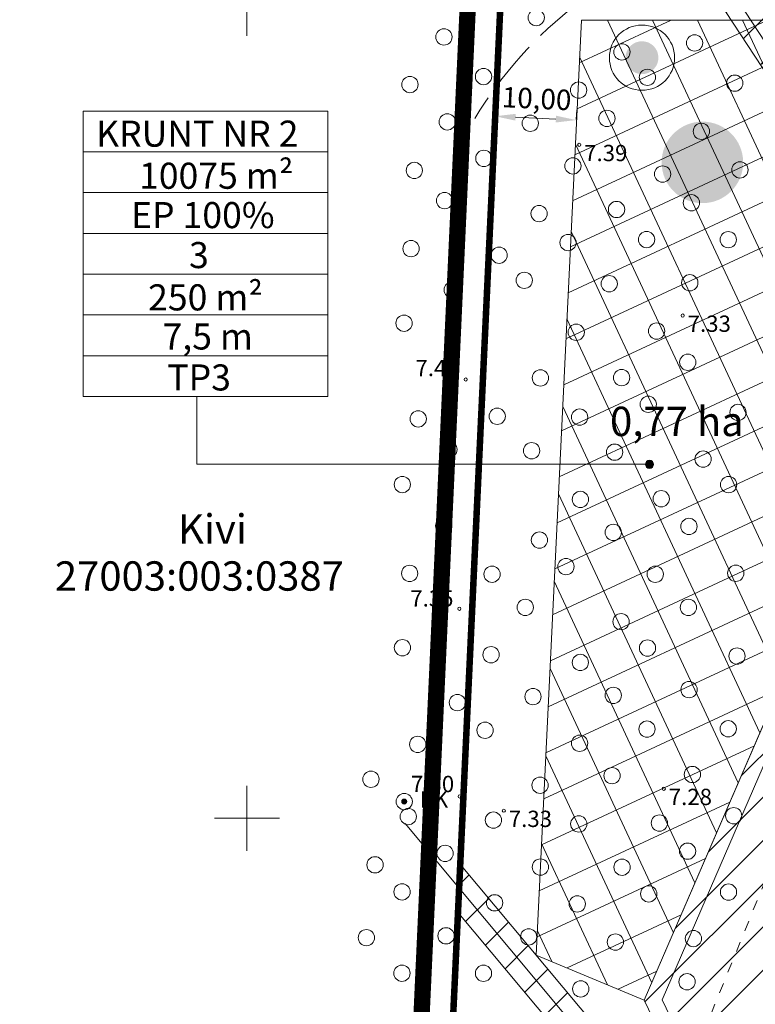
# Model space of a CAD drawing. Extents: x 415879 to 416887, y 6456726 to 6458847.
# Drawn here: x 416172 to 416262, y 6458177 to 6458298 of the extents above; entities that cross this region are included whole.
import ezdxf
from ezdxf.enums import TextEntityAlignment as Align

# ---------------------------------------------------------------- set-up
doc = ezdxf.new("R2010")
doc.units = 0
doc.header["$MEASUREMENT"] = 0
for name, pattern in [('ACAD_ISO04W100', [30, 24, -3, 0, -3]), ('DASHED', [19.049999999999997, 12.7, -6.35]), ('ISOPOOL', [8, 6, -2]), ('KATASTRIPIIR', [0.02, 0.01, 0.01]), ('SIHT', [4, 1.25, -1.5, 1.25])]:
    doc.linetypes.add(name, pattern=pattern)
doc.layers.get('0').update_dxf_attribs({"lineweight": 13})
for name, color, linetype, lineweight in [('1-EHITUSÕIGUS', 250, 'Continuous', 13), ('1-HOONE UUS', 251, 'Continuous', 13), ('1-HOONESTATAV ALA', 252, 'Continuous', 13), ('1-KITSENDUS TRASS', 64, 'Continuous', 13), ('1-liiklus', 250, 'Continuous', 13), ('1-mp kaabel', 1, 'Continuous', 13), ('1-PIIR UUS', 250, 'DASHED', 13), ('1-PLAN ALA', 195, 'ACAD_ISO04W100', 13), ('1-trassvesi', 5, 'VEETRASS', 13), ('HALJASTUS', 253, 'Continuous', 13), ('horisontaal', 252, 'Continuous', 13), ('korgus', 8, 'Continuous', 13), ('piir', 250, 'Continuous', 13), ('PINDALA', 7, 'Continuous', 13), ('vkaev', 5, 'Continuous', 13), ('vork', 250, 'Continuous', 13)]:
    doc.layers.add(name, color=color, linetype=linetype, lineweight=lineweight)
doc.styles.add('ARIAL', font='ARIAL.TTF')
doc.styles.add('ITALIC', font='italic.shx')
doc.styles.add('romanc', font='romanc.shx')
doc.styles.add('romans', font='romans.shx')
doc.linetypes.add('MP_KBL', pattern='A,8,-2,[138,mkm.shx,S=1,R=0,X=0,Y=0],6,[138,mkm.shx,S=1,R=180,X=0,Y=0],-2', length=18)
doc.linetypes.add('VEETRASS', pattern='A,10,-1.5,["V",romanc,S=1.6,R=0,X=-0.8,Y=-0.8],-1.5', length=13)

# ---------------------------------------------------------------- blocks, each defined once
blk = doc.blocks.new('mets')
blk.add_circle((0, 0), 1)
blk = doc.blocks.new('prkaev')
at = {"color": 0, "linetype": 'Continuous', "const_width": 0.3, "flags": 128}
blk.add_lwpolyline([(-0.1499999999998636, 0, 1), (0.1500000000000909, 0, 1)], format="xyb", close=True, dxfattribs=at)
at = {"color": 0, "linetype": 'Continuous'}
for radius in [1, 0.3]:
    blk.add_circle((0, 0), radius, dxfattribs=at)
at = {"color": 0, "linetype": 'Continuous', "style": 'romans'}
blk.add_text(' PK', height=1.9999998, dxfattribs=at).set_placement((3.323479884873905, 5.750798720782768e-06), align=Align.MIDDLE)
blk = doc.blocks.new('VKORIS')
at = {"linetype": 'Continuous'}
for p, q in [((-1.423576730799099e-13, 4.000355117866842), (-1.423576730799099e-13, -4.000355117867127)), ((-4.000355117866984, 0), (4.000355117866984, 0))]:
    blk.add_line(p, q, dxfattribs=at)

msp = doc.modelspace()

# ---------------------------------------------------------------- hatches: boundary and pattern name
at = {"layer": '1-EHITUSÕIGUS', "ltscale": 2}
h = msp.add_hatch(color=256, dxfattribs=at)
edge = h.paths.add_edge_path()
edge.add_arc((416249.3625518503, 6458243.430024818), 0.5, 0, 360)
at = {"layer": '1-HOONE UUS'}
h = msp.add_hatch(color=256, dxfattribs=at)
edge = h.paths.add_edge_path()
edge.add_arc((416255.8494023867, 6458280.460583239), 5, 0, 360)
at = {"layer": '1-HOONESTATAV ALA', "ltscale": 2}
h = msp.add_hatch(dxfattribs=at)
h.set_pattern_fill('ANSI37', color=256, scale=40, angle=70, style=0)
h.set_pattern_definition([(115, (0, 0), (-4.531538935183249, -2.113091308703496), []), (205, (0, 0), (2.113091308703496, -4.531538935183249), [])])
h.paths.add_polyline_path([(416241.0045307856, 6458297.92487503), (416280.8802767929, 6458297.92487503), (416280.8802767929, 6458281.826382295), (416280.8802767929, 6458252.006883653), (416248.7250266886, 6458177.713143935), (416235.4673752094, 6458183.217489678)])
at = {"layer": '1-KITSENDUS TRASS'}
h = msp.add_hatch(dxfattribs=at)
h.set_pattern_fill('ANSI31', color=256, scale=30, style=0)
h.set_pattern_definition([(45, (0, 0), (-2.651650429449553, 2.651650429449553), [])])
edge = h.paths.add_edge_path()
edge.add_line((416251.4101379341, 6458172.092357527), (416249.1887947721, 6458166.791258003))
edge.add_line((416249.1887947721, 6458166.791258003), (416226.26839388, 6458194.229804972))
edge.add_line((416226.26839388, 6458194.229804972), (416225.9964491634, 6458188.315991884))
edge.add_line((416225.9964491634, 6458188.315991884), (416247.2616956696, 6458162.858868868))
edge.add_line((416247.2616956696, 6458162.858868868), (416247.5144899744, 6458162.79563206))
edge.add_line((416247.5144899744, 6458162.79563206), (416242.0845849534, 6458149.837496003))
edge.add_line((416242.0845849534, 6458149.837496003), (416238.2710292659, 6458148.470524915))
edge.add_line((416238.2710292659, 6458148.470524915), (416214.3583906428, 6458143.039017021))
edge.add_line((416214.3583906428, 6458143.039017021), (416197.0563322334, 6458136.70435075))
edge.add_line((416197.0563322334, 6458136.70435075), (416186.5411903242, 6458133.840711314))
edge.add_line((416186.5411903242, 6458133.840711314), (416175.958897819, 6458131.639916877))
edge.add_line((416175.958897819, 6458131.639916877), (416163.8426230403, 6458130.687602662))
edge.add_line((416163.8426230403, 6458130.687602662), (416155.9314176795, 6458129.114149492))
edge.add_line((416155.9314176795, 6458129.114149492), (416147.5011873954, 6458125.214854175))
edge.add_line((416147.5011873954, 6458125.214854175), (416138.7628657293, 6458123.125610509))
edge.add_line((416138.7628657293, 6458123.125610509), (416131.0031859612, 6458122.616602011))
edge.add_line((416131.0031859612, 6458122.616602011), (416130.7899476695, 6458124.80750656))
edge.add_arc((416129.0955477415, 6458124.973831372), 1.702543702524683, 354.3937219617719, 466.7243278847439)
edge.add_line((416128.6056115297, 6458126.604358148), (416127.4174667611, 6458126.488717346))
edge.add_arc((416127.7483566543, 6458124.409846196), 2.105039994374626, 99.04379419709146, 195.4201765054326)
edge.add_line((416125.7190942477, 6458123.850125316), (416125.4341712287, 6458123.622902563))
edge.add_line((416125.4341712287, 6458123.622902563), (416126.7462441883, 6458118.328764579))
edge.add_line((416126.7462441883, 6458118.328764579), (416139.3631342707, 6458119.156389491))
edge.add_line((416139.3631342707, 6458119.156389491), (416148.8188126046, 6458121.417145826))
edge.add_line((416148.8188126046, 6458121.417145826), (416157.1785823205, 6458125.283850508))
edge.add_line((416157.1785823205, 6458125.283850508), (416164.3913769598, 6458126.718397338))
edge.add_line((416164.3913769598, 6458126.718397338), (416176.525102181, 6458127.672083124))
edge.add_line((416176.525102181, 6458127.672083124), (416187.4748096758, 6458129.949288685))
edge.add_line((416187.4748096758, 6458129.949288685), (416198.2716677666, 6458132.889649251))
edge.add_line((416198.2716677666, 6458132.889649251), (416215.4936093573, 6458139.19498298))
edge.add_line((416215.4936093573, 6458139.19498298), (416239.3929707342, 6458144.623475086))
edge.add_line((416239.3929707342, 6458144.623475086), (416239.9893014559, 6458144.837230154))
edge.add_line((416239.9893014559, 6458144.837230154), (416215.3418495508, 6458086.017594451))
edge.add_line((416215.3418495508, 6458086.017594451), (416202.0606954221, 6458002.573188202))
edge.add_line((416202.0606954221, 6458002.573188202), (416371.2892277722, 6458406.426724941))
edge.add_line((416371.2892277722, 6458406.426724941), (416359.8236393741, 6458430.814544492))
edge.add_line((416359.8236393741, 6458430.814544492), (416286.0793241494, 6458254.828248895))
edge.add_line((416286.0793241494, 6458254.828248895), (416287.7919469046, 6458269.667309295))
edge.add_line((416287.7919469046, 6458269.667309295), (416270.7422120369, 6458287.892532385))
edge.add_line((416270.7422120369, 6458287.892532385), (416237.136828161, 6458339.157302216))
edge.add_line((416237.136828161, 6458339.157302216), (416233.1526967394, 6458343.938469576))
edge.add_line((416233.1526967394, 6458343.938469576), (416232.8803946521, 6458338.016884966))
edge.add_line((416232.8803946521, 6458338.016884966), (416233.917171839, 6458336.772697784))
edge.add_line((416233.917171839, 6458336.772697784), (416267.5857879631, 6458285.411467616))
edge.add_line((416267.5857879631, 6458285.411467616), (416283.6060530953, 6458268.286690706))
edge.add_line((416283.6060530953, 6458268.286690706), (416282.0350901742, 6458254.675045291))
edge.add_line((416282.0350901742, 6458254.675045291), (416248.7250266886, 6458177.713143935))
edge.add_line((416248.7250266886, 6458177.713143935), (416251.4101379342, 6458172.092357527))
at = {"layer": '1-trassvesi'}
h = msp.add_hatch(color=256, dxfattribs=at)
edge = h.paths.add_edge_path()
edge.add_arc((416248.4398495749, 6458293.305129881), 2.016469726280226, 0, 360)

# ---------------------------------------------------------------- linework, layer by layer
at = {"layer": '1-EHITUSÕIGUS'}
for p, q in [((416179.9224672974, 6458286.748437949), (416179.9224672972, 6458251.748437951)), ((416179.9224672974, 6458286.748437949), (416209.9245267415, 6458286.748437948)), ((416209.9245267414, 6458286.748437947), (416209.9245267414, 6458251.748437949)), ((416179.9224672971, 6458281.748437951), (416209.9245267411, 6458281.748437949)), ((416179.9224672968, 6458276.748437951), (416209.924526741, 6458276.748437949)), ((416179.9224672967, 6458271.748437951), (416209.9245267409, 6458271.748437949)), ((416179.9224672966, 6458266.748437951), (416209.9245267407, 6458266.748437949)), ((416179.9224672964, 6458261.748437951), (416209.9245267404, 6458261.748437949)), ((416179.9224672961, 6458256.748437951), (416209.9245267403, 6458256.748437949)), ((416179.922467296, 6458251.748437951), (416209.9245267402, 6458251.748437949))]:
    msp.add_line(p, q, dxfattribs=at)
at = {"layer": '1-EHITUSÕIGUS', "ltscale": 2}
msp.add_lwpolyline([(416193.8628591746, 6458251.74843795), (416193.8628591746, 6458243.430024818), (416249.3625518503, 6458243.430024818)], dxfattribs=at)
msp.add_circle((416249.3625518503, 6458243.430024818), 0.5, dxfattribs=at)
at = {"layer": '1-HOONESTATAV ALA', "ltscale": 2}
msp.add_lwpolyline([(416241.0045307856, 6458297.92487503), (416280.8802767929, 6458297.92487503), (416280.8802767929, 6458281.826382295), (416280.8802767929, 6458252.006883653), (416248.7250266886, 6458177.713143935), (416248.7250266886, 6458177.713143935), (416235.4673752094, 6458183.217489678), (416235.4673752094, 6458183.217489678)], close=True, dxfattribs=at)
at = {"layer": '1-KITSENDUS TRASS'}
for points in [[(416359.8236393741, 6458430.814544492), (416286.0793241494, 6458254.828248895), (416287.7919469046, 6458269.667309295), (416270.7422120369, 6458287.892532385), (416237.136828161, 6458339.157302216), (416233.1526967394, 6458343.938469576), (416232.8803946521, 6458338.016884966), (416233.917171839, 6458336.772697784), (416267.5857879631, 6458285.411467616), (416283.6060530953, 6458268.286690706), (416282.0350901742, 6458254.675045291), (416248.7250266886, 6458177.713143935), (416251.4101379342, 6458172.092357527)], [(416251.4101379341, 6458172.092357527), (416249.1887947721, 6458166.791258003), (416226.26839388, 6458194.229804972), (416225.9964491634, 6458188.315991884), (416247.2616956696, 6458162.858868868), (416247.5144899744, 6458162.79563206), (416242.0845849534, 6458149.837496003), (416238.2710292659, 6458148.470524915), (416214.3583906428, 6458143.039017021), (416197.0563322334, 6458136.70435075), (416186.5411903242, 6458133.840711314), (416175.958897819, 6458131.639916877), (416163.8426230403, 6458130.687602662)]]:
    msp.add_lwpolyline(points, dxfattribs=at)
at = {"layer": '1-liiklus', "color": 250, "ltscale": 2}
for p, q in [((416230.4459995321, 6458286.206493529), (416230.5002492212, 6458287.367373057)), ((416240.3863151308, 6458285.741967263), (416240.44056482, 6458286.902846792)), ((416237.8849394066, 6458285.770910951), (416232.9391731414, 6458286.00203423))]:
    msp.add_line(p, q, dxfattribs=at)
for points in [[(416232.9586233903, 6458286.418246675), (416232.9197228925, 6458285.585821785), (416230.4418984746, 6458286.118735723)], [(416237.9043896555, 6458286.187123396), (416237.8654891577, 6458285.354698506), (416240.3822140734, 6458285.654209458)]]:
    msp.add_solid(points, dxfattribs=at)
at = {"layer": '1-mp kaabel', "linetype": 'MP_KBL', "ltscale": 2}
for points in [[(416224.125, 6458351.647999999), (416235.527, 6458337.965), (416269.164, 6458286.652000001), (416285.699, 6458268.977000001), (416283.988, 6458254.152000001), (416250.922, 6458177.754), (416258.627, 6458161.625)], [(416254.778, 6458164.23), (416254.4979169945, 6458163.110345325), (416248.379, 6458164.641), (416219.387, 6458199.347999999)]]:
    msp.add_lwpolyline(points, dxfattribs=at)
at = {"layer": '1-PIIR UUS', "const_width": 0.8}
msp.add_lwpolyline([(416231.4609329645, 6458307.92487503), (416290.8802767929, 6458307.92487503), (416290.8802767929, 6458283.92487503), (416290.8802767929, 6458283.92487503), (416299.7076613382, 6458263.818406789), (416299.7076613382, 6458263.818406789), (416293.1629792008, 6458172.88369874), (416284.1152404033, 6458162.748444662), (416224.0714609195, 6458149.798866137)], close=True, dxfattribs=at)
at = {"layer": '1-PLAN ALA', "ltscale": 2, "const_width": 2}
msp.add_lwpolyline([(416233.2886173722, 6458520.494216056), (416301.8986635047, 6458551.623050221), (416391.833874225, 6458371.611419096), (416413.9562100103, 6458370.586469389), (416393.0059568327, 6458155.946182154), (416304.9769529488, 6458147.127629225), (416261.7327482977, 6457767.720150687), (416265.4139488391, 6457731.643677086), (416244.886385724, 6457657.996424827), (416143.0324017992, 6457658.115476343), (416219.7202091545, 6458138.974973643), (416227.6434938361, 6458311.92487503), (416230.5579968865, 6458353.210243849), (416200.4769251675, 6458385.583088669), (416231.0331755694, 6458422.053789731), (416233.2886173722, 6458520.494216056)], dxfattribs=at)
at = {"layer": '1-trassvesi', "linetype": 'ByBlock'}
msp.add_circle((416248.4398495749, 6458293.305129881), 4, dxfattribs=at)
at = {"layer": 'HALJASTUS', "linetype": 'SIHT'}
msp.add_lwpolyline([(416177.6602780671, 6457987.384601071), (416201.2826639721, 6458039.485900664), (416213.3736944468, 6458069.047359275), (416276.664, 6458224.572), (416312.042, 6458306.358), (416315.7215091414, 6458317.574214196), (416346.603, 6458394.558), (416362.2565280021, 6458429.356489498), (416369.5239050078, 6458448.235841653)], dxfattribs=at)
at = {"layer": 'horisontaal', "linetype": 'ISOPOOL'}
msp.add_lwpolyline([(416227.9321061817, 6458285.839642832, -0.09240531258634958), (416240.531208545, 6458299.950716549, -0.1039484457272719), (416255.7039014483, 6458307.28939985, -0.009452003066554592), (416260.3193630325, 6458308.343083623)], format="xyb", dxfattribs=at)
at = {"layer": 'korgus', "linetype": 'KATASTRIPIIR'}
for centre in [(416240.7400642694, 6458282.613391112), (416253.4318139725, 6458261.671468024), (416226.823, 6458253.83), (416226.045, 6458225.7), (416251.11, 6458203.626), (416226.092, 6458202.684), (416231.499, 6458200.935)]:
    msp.add_circle(centre, 0.2, dxfattribs=at)
at = {"layer": 'piir', "linetype": 'KATASTRIPIIR'}
msp.add_lwpolyline([(416172.2623714862, 6457815.352753598), (416223.71, 6458138.594), (416233.6940770444, 6458355.711531302), (416280.424, 6458287.085), (416298.969, 6458276.758), (416361.4, 6458427.764)], dxfattribs=at)
msp.add_lwpolyline([(416172.2623714862, 6457815.352753598), (416223.71, 6458138.594), (416233.6940770444, 6458355.711531302), (416280.424, 6458287.085), (416298.969, 6458276.758), (416361.4, 6458427.764)], dxfattribs=at)
msp.add_lwpolyline([(416110.99, 6458278.96), (416128.9, 6458114.03), (416223.71, 6458138.594), (416233.6940770444, 6458355.711531302)], close=True, dxfattribs=at)

# ---------------------------------------------------------------- block references
at = {"layer": 'HALJASTUS', "linetype": 'KATASTRIPIIR'}
for p in [(416235.469042054, 6458298.226184315), (416224.1514297253, 6458295.848570275), (416254.8896127566, 6458295.110387244), (416245.9858965821, 6458294.014103419), (416229.0076645307, 6458290.99233547), (416249.1040290536, 6458290.895970948), (416219.9867232533, 6458290.013276748), (416240.6735071626, 6458289.326492839), (416259.8195695515, 6458290.18043045), (416244.1421969073, 6458285.857803094), (416224.5678220555, 6458285.432177945), (416234.7418983636, 6458285.258101637), (416255.7301735622, 6458284.26982644), (416229.0475870197, 6458280.952412982), (416220.5253219889, 6458279.474678013), (416239.9690249687, 6458280.030975033), (416260.4559691055, 6458279.544030896), (416250.9694593674, 6458279.030540634), (416224.2289197769, 6458275.771080225), (416245.317428702, 6458274.682571297), (416254.4974556816, 6458275.502544321), (416235.8243313318, 6458274.175668669), (416249.000979187, 6458270.999020813), (416259.0188944779, 6458270.981105522), (416220.1191801354, 6458269.880819866), (416239.3735555533, 6458270.626444449), (416230.9217512701, 6458269.07824873), (416234.0056325394, 6458265.994367461), (416244.422997822, 6458265.57700218), (416254.3071041786, 6458265.692895822), (416225.1717173423, 6458264.828282658), (416219.2638072821, 6458260.736192719), (416240.3755095982, 6458259.624490404), (416250.2323591032, 6458259.7676409), (416254.0589736923, 6458255.941026309), (416245.9439841394, 6458254.05601586), (416235.9827795827, 6458254.017220419), (416249.2068635816, 6458250.79313642), (416230.6864865514, 6458249.31351345), (416240.7877145128, 6458249.212285489), (416260.21510527, 6458249.784894732), (416220.9993732847, 6458249.000626718), (416224.7590409518, 6458245.240959049), (416234.9072237962, 6458245.092776205), (416245.0839594379, 6458244.916040563), (416255.9379947526, 6458244.062005248), (416219.0531319903, 6458240.946868012), (416259.0651102942, 6458240.934889707), (416240.8838633748, 6458239.116136626), (416250.798496187, 6458239.201503816), (416224.1332329101, 6458235.866767092), (416244.9248639091, 6458235.075136092), (416254.1962066076, 6458235.803793394), (416235.8711474018, 6458234.1288526), (416219.9513363914, 6458230.048663609), (416230.0575025267, 6458229.942497474), (416239.1203114084, 6458230.879688593), (416250.0663068585, 6458229.933693143), (416259.9425275702, 6458230.057472432), (416234.124540542, 6458225.875459461), (416254.1288674011, 6458225.8711326), (416245.8754448909, 6458224.12455511), (416219.0682776393, 6458220.931722362), (416249.1161225277, 6458220.883877474), (416229.9336630635, 6458220.066336936), (416240.879702928, 6458219.120297073), (416260.0928062194, 6458219.907193781), (416254.212304059, 6458215.787695942), (416225.8037754602, 6458214.196224541), (416235.0751661497, 6458214.92483385), (416244.9160105268, 6458215.083989475), (416229.2015219613, 6458210.798478039), (416249.056005915, 6458210.943994088), (416259.0172148487, 6458210.982785151), (416220.9349004051, 6458209.065099594), (416240.7931180593, 6458209.20688194), (416215.2064822298, 6458204.793517769), (416244.767611579, 6458205.232388421), (416254.6244624651, 6458205.375537538), (416235.9410365082, 6458204.058963492), (416219.7848652933, 6458200.215134707), (416230.2237703303, 6458199.77622967), (416259.6825998853, 6458200.317400116), (416240.6928740871, 6458199.307125914), (416250.5769775583, 6458199.423022442), (416224.3007707444, 6458195.699229256), (416254.0305480267, 6458195.969451974), (416215.705529645, 6458194.294470357), (416235.9811113547, 6458194.018888646), (416245.9990221466, 6458194.000977852), (416219.0206393113, 6458190.97936069), (416249.2698058431, 6458190.730194156), (416259.050312861, 6458190.94968714), (416230.3673193689, 6458189.632680633), (416240.5025703807, 6458189.49742962), (416214.6409275793, 6458185.359072422), (416224.4158156493, 6458185.58418435), (416234.5440577246, 6458185.455942277), (416254.7504306919, 6458185.249569309), (416245.1804008005, 6458184.8195992), (416219.0014083282, 6458180.998591673), (416229.0047362941, 6458180.995263705), (416253.9716568184, 6458179.946461584), (416240.9251360935, 6458179.074863909)]:
    msp.add_blockref('mets', p, dxfattribs=at)
at = {"layer": 'vkaev'}
msp.add_blockref('prkaev', (416219.286, 6458202.055), dxfattribs=at)
msp.add_blockref('prkaev', (416219.286, 6458202.055), dxfattribs=at)
msp.add_blockref('prkaev', (416219.286, 6458202.055), dxfattribs=at)
at = {"layer": 'vork', "linetype": 'KATASTRIPIIR'}
for p in [(416200, 6458300), (416200, 6458200)]:
    msp.add_blockref('VKORIS', p, dxfattribs=at)

# ---------------------------------------------------------------- texts
at = {"layer": '1-EHITUSÕIGUS', "style": 'ARIAL'}
for s, p in [('KRUNT NR 2', (416181.4934847791, 6458282.386028303)), ('10075 m²', (416186.76604577, 6458277.224393328)), ('EP 100%', (416185.788462408, 6458272.395314838)), ('3', (416192.8958174979, 6458267.491979985)), ('250 m²', (416187.8752094131, 6458262.302586076)), ('7,5 m', (416189.6450386409, 6458257.506017254)), ('TP3', (416190.2304051389, 6458252.48163793))]:
    msp.add_text(s, height=3.2, dxfattribs=at).set_placement(p)
at = {"layer": '1-liiklus', "color": 250, "ltscale": 2, "insert": (416235.5093075184, 6458287.967534812), "char_height": 2.5, "attachment_point": 5, "rotation": 357.3244264756262}
msp.add_mtext('10,00', dxfattribs=at)
at = {"layer": 'korgus', "linetype": 'KATASTRIPIIR', "style": 'ITALIC'}
for s, p in [(' 7.39', (416240.7400642694, 6458282.613391112)), (' 7.33', (416253.4318139725, 6458261.671468024)), (' 7.42', (416220.0503150969, 6458256.237748433)), (' 7.35', (416219.4163692239, 6458227.976708212)), (' 7.30', (416219.5003767598, 6458205.211997106)), (' 7.28', (416251.11, 6458203.626)), (' 7.33', (416231.499, 6458200.935))]:
    msp.add_text(s, height=2, dxfattribs=at).set_placement(p, align=Align.TOP_LEFT)
at = {"layer": 'piir', "color": 250, "linetype": 'KATASTRIPIIR', "style": 'romans'}
for s, p in [('Kivi', (416191.5524972542, 6458233.690538734)), ('27003:003:0387', (416176.4459368317, 6458227.924234127))]:
    msp.add_text(s, height=3.6, dxfattribs=at).set_placement(p)
at = {"layer": 'PINDALA', "style": 'romans'}
msp.add_text('0,77 ha', height=3.6, dxfattribs=at).set_placement((416244.5226906454, 6458246.889152317))

# ---------------------------------------------------------------- meshes
at = {"layer": 'piir', "linetype": 'KATASTRIPIIR'}
mesh = msp.add_polyface(dxfattribs=at)
corners = [(416280.424, 6458287.085), (416280.424, 6458287.085), (416298.969, 6458276.758), (416279.0479531049, 6458289.105832036), (416311.5453303336, 6458307.177204216), (416233.6940770444, 6458355.711531302), (416315.7286547818, 6458317.295688489), (416205.8100000001, 6458385.72), (416333.1923523248, 6458359.536291894), (416235.0000000005, 6458420.560000001), (416361.4, 6458427.764), (416236.9316142844, 6458504.866734676), (416351.2651870754, 6458447.187509486), (416237.23, 6458517.890000001), (416300.0900000003, 6458546.41)]
mesh.append_faces([[corners[k] for k in face] for face in [(0, 1, 2, 3), (3, 2, 4, 5), (5, 4, 6, 7), (7, 6, 8, 9), (9, 8, 10, 11), (11, 10, 12, 13), (13, 12, 14, 14)]], dxfattribs={"vtx0": -1, "vtx2": -1})

doc.saveas('drawing.dxf')
